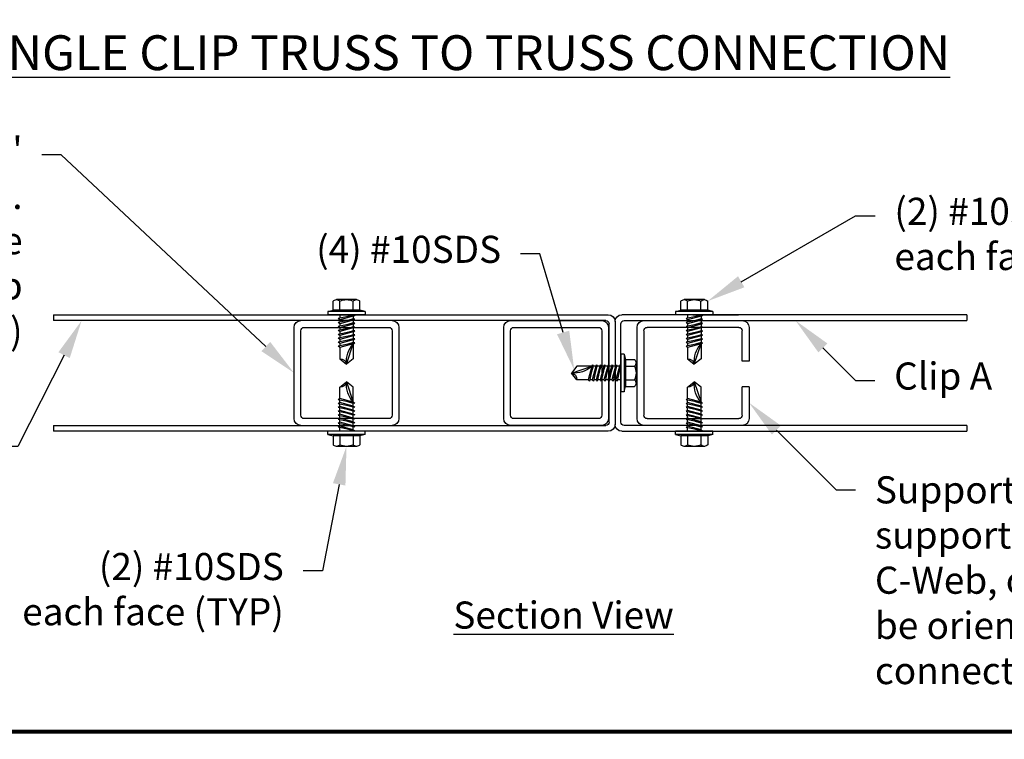
# Model space of a CAD drawing. Units: inches. Extents: x 0 to 11, y 0 to 8.5.
# Drawn here: x 1.4 to 4, y 1.5 to 3.3 of the extents above; entities that cross this region are included whole.
import ezdxf
from ezdxf import colors
from ezdxf.entities.mleader import LeaderData, LeaderLine
from ezdxf.math import Vec2, Vec3

# ---------------------------------------------------------------- set-up
doc = ezdxf.new("R2010")
doc.units = ezdxf.units.IN
doc.header["$MEASUREMENT"] = 0
doc.linetypes.add('ALPINE_SOLID', pattern=[0])
doc.layers.get('0').update_dxf_attribs({"linetype": 'CONTINUOUS'})
for name, color, linetype in [('BOR', 7, 'CONTINUOUS'), ('DIM', 7, 'CONTINUOUS'), ('Dim-Leaders', 7, 'CONTINUOUS'), ('STCONA', 7, 'ALPINE_SOLID')]:
    doc.layers.add(name, color=color, linetype=linetype)
doc.styles.add('ROMAND', font='romand.shx', dxfattribs={"height": 0.07})
doc.styles.add('TrusSteel_Std.', font='romand.shx', dxfattribs={"height": 0.07})

msp = doc.modelspace()

# ---------------------------------------------------------------- linework, layer by layer
at = {"extrusion": (4.44089e-16, 0, -1)}
for p, q in [((2.22784, 2.57836), (2.22784, 2.60148)), ((2.28849, 2.6053), (2.23651, 2.6053)), ((2.24517, 2.57836), (2.24517, 2.60148)), ((2.27982, 2.57836), (2.27982, 2.60148)), ((2.29715, 2.57836), (2.29715, 2.60148)), ((3.1257, 2.57831), (3.1257, 2.60143)), ((3.18635, 2.60525), (3.13437, 2.60525)), ((3.14303, 2.57831), (3.14303, 2.60143)), ((3.17768, 2.57831), (3.17768, 2.60143)), ((3.19501, 2.57831), (3.19501, 2.60143)), ((2.2142, 2.57471), (2.22784, 2.57836)), ((2.31079, 2.57471), (2.2142, 2.57471)), ((2.2142, 2.57471), (2.2142, 2.56622)), ((2.29715, 2.57836), (2.22784, 2.57836)), ((2.31079, 2.57471), (2.29715, 2.57836)), ((2.31079, 2.57471), (2.31079, 2.56622)), ((3.11206, 2.57466), (3.1257, 2.57831)), ((3.20865, 2.57466), (3.11206, 2.57466)), ((3.11206, 2.57466), (3.11206, 2.56617)), ((3.19501, 2.57831), (3.1257, 2.57831)), ((3.20865, 2.57466), (3.19501, 2.57831)), ((3.20865, 2.57466), (3.20865, 2.56617)), ((1.50638, 2.56617), (2.93842, 2.56617)), ((2.93208, 2.55112), (1.50638, 2.55112)), ((2.31079, 2.56622), (2.2142, 2.56622)), ((2.2838, 2.56504), (2.2412, 2.55622)), ((2.24504, 2.55313), (2.2412, 2.55622)), ((2.2838, 2.55487), (2.2412, 2.54605)), ((2.24504, 2.54296), (2.2412, 2.54605)), ((2.2838, 2.5447), (2.2412, 2.53588)), ((2.24504, 2.56622), (2.24504, 2.55701)), ((2.27995, 2.56265), (2.24504, 2.55313)), ((2.24504, 2.55313), (2.24504, 2.54684)), ((2.27995, 2.55248), (2.24504, 2.54296)), ((2.24504, 2.54296), (2.24504, 2.53668)), ((2.27995, 2.54231), (2.24504, 2.5328)), ((2.27995, 2.5655), (2.26592, 2.56133)), ((2.27995, 2.55533), (2.26592, 2.55117)), ((2.27995, 2.54517), (2.26592, 2.541)), ((2.27995, 2.56622), (2.27995, 2.5655)), ((2.2838, 2.56504), (2.27995, 2.5655)), ((2.27995, 2.56265), (2.2838, 2.56504)), ((2.27995, 2.56265), (2.27995, 2.55533)), ((2.2838, 2.55487), (2.27995, 2.55533)), ((2.27995, 2.55248), (2.2838, 2.55487)), ((2.27995, 2.55248), (2.27995, 2.54517)), ((2.2838, 2.5447), (2.27995, 2.54517)), ((2.27995, 2.54231), (2.2838, 2.5447)), ((2.27995, 2.54231), (2.27995, 2.535)), ((2.68577, 2.55112), (2.92151, 2.55112)), ((2.94079, 2.28925), (2.94079, 2.54241)), ((2.95584, 2.54875), (2.95584, 2.28291)), ((2.95584, 2.54875), (2.95584, 2.28291)), ((2.97089, 2.28925), (2.97089, 2.54241)), ((3.86416, 2.56617), (2.97326, 2.56617)), ((2.9796, 2.55112), (3.86416, 2.55112)), ((3.03009, 2.55112), (3.40112, 2.55112)), ((3.20865, 2.56617), (3.11206, 2.56617)), ((3.18166, 2.56499), (3.13906, 2.55617)), ((3.1429, 2.55308), (3.13906, 2.55617)), ((3.18166, 2.55482), (3.13906, 2.546)), ((3.1429, 2.54292), (3.13906, 2.546)), ((3.18166, 2.54465), (3.13906, 2.53583)), ((3.1429, 2.56617), (3.1429, 2.55696)), ((3.17781, 2.5626), (3.1429, 2.55308)), ((3.1429, 2.55308), (3.1429, 2.5468)), ((3.17781, 2.55243), (3.1429, 2.54292)), ((3.1429, 2.54292), (3.1429, 2.53663)), ((3.17781, 2.54226), (3.1429, 2.53275)), ((3.15691, 2.56617), (3.27431, 2.56617)), ((3.17781, 2.56545), (3.16378, 2.56129)), ((3.17781, 2.55528), (3.16378, 2.55112)), ((3.17781, 2.54512), (3.16378, 2.54095)), ((3.17781, 2.56617), (3.17781, 2.56545)), ((3.18166, 2.56499), (3.17781, 2.56545)), ((3.17781, 2.5626), (3.18166, 2.56499)), ((3.17781, 2.5626), (3.17781, 2.55528)), ((3.18166, 2.55482), (3.17781, 2.55528)), ((3.17781, 2.55243), (3.18166, 2.55482)), ((3.17781, 2.55243), (3.17781, 2.54512)), ((3.18166, 2.54465), (3.17781, 2.54512)), ((3.17781, 2.54226), (3.18166, 2.54465)), ((3.17781, 2.54226), (3.17781, 2.53495)), ((2.12721, 2.29796), (2.12721, 2.5337)), ((2.14468, 2.30672), (2.14468, 2.52494)), ((2.15339, 2.53365), (2.37161, 2.53365)), ((2.24504, 2.5328), (2.2412, 2.53588)), ((2.2838, 2.53453), (2.2412, 2.52571)), ((2.24504, 2.52263), (2.2412, 2.52571)), ((2.2838, 2.52437), (2.2412, 2.51555)), ((2.24504, 2.5328), (2.24504, 2.52651)), ((2.27995, 2.53215), (2.24504, 2.52263)), ((2.24504, 2.52263), (2.24504, 2.51634)), ((2.27995, 2.52198), (2.24504, 2.51246)), ((2.27995, 2.535), (2.26592, 2.53083)), ((2.27995, 2.52483), (2.26592, 2.52066)), ((2.2838, 2.53453), (2.27995, 2.535)), ((2.27995, 2.53215), (2.2838, 2.53453)), ((2.27995, 2.53215), (2.27995, 2.52483)), ((2.2838, 2.52437), (2.27995, 2.52483)), ((2.27995, 2.52198), (2.2838, 2.52437)), ((2.27995, 2.52198), (2.27995, 2.51466)), ((2.38032, 2.52494), (2.38032, 2.30672)), ((2.39778, 2.5337), (2.39778, 2.29796)), ((2.66835, 2.29796), (2.66835, 2.5337)), ((2.68582, 2.30672), (2.68582, 2.52494)), ((2.69453, 2.53365), (2.91275, 2.53365)), ((2.92146, 2.52494), (2.92146, 2.30672)), ((2.93893, 2.5337), (2.93893, 2.29796)), ((3.01268, 2.29796), (3.01268, 2.5337)), ((3.03014, 2.52494), (3.03014, 2.30672)), ((3.27559, 2.53365), (3.03885, 2.53365)), ((3.1429, 2.53275), (3.13906, 2.53583)), ((3.18166, 2.53448), (3.13906, 2.52566)), ((3.1429, 2.52258), (3.13906, 2.52566)), ((3.18166, 2.52432), (3.13906, 2.5155)), ((3.1429, 2.53275), (3.1429, 2.52646)), ((3.17781, 2.5321), (3.1429, 2.52258)), ((3.1429, 2.52258), (3.1429, 2.51629)), ((3.17781, 2.52193), (3.1429, 2.51241)), ((3.17781, 2.53495), (3.16378, 2.53078)), ((3.17781, 2.52478), (3.16378, 2.52061)), ((3.18166, 2.53448), (3.17781, 2.53495)), ((3.17781, 2.5321), (3.18166, 2.53448)), ((3.17781, 2.5321), (3.17781, 2.52478)), ((3.18166, 2.52432), (3.17781, 2.52478)), ((3.17781, 2.52193), (3.18166, 2.52432)), ((3.17781, 2.52193), (3.17781, 2.51461)), ((3.28421, 2.44639), (3.28421, 2.52494)), ((3.30167, 2.5337), (3.30167, 2.44639)), ((2.24504, 2.51246), (2.2412, 2.51555)), ((2.2838, 2.5142), (2.2412, 2.50538)), ((2.24504, 2.50229), (2.2412, 2.50538)), ((2.2838, 2.50403), (2.2412, 2.49521)), ((2.24504, 2.49213), (2.2412, 2.49521)), ((2.2838, 2.49386), (2.2412, 2.48504)), ((2.24504, 2.51246), (2.24504, 2.50617)), ((2.27995, 2.51181), (2.24504, 2.50229)), ((2.24504, 2.50229), (2.24504, 2.49601)), ((2.27995, 2.50164), (2.24504, 2.49213)), ((2.24504, 2.49213), (2.24504, 2.48584)), ((2.27995, 2.49148), (2.24504, 2.48196)), ((2.2625, 2.43904), (2.27995, 2.4914)), ((2.27995, 2.51466), (2.26592, 2.5105)), ((2.27995, 2.50449), (2.26592, 2.50033)), ((2.27995, 2.49433), (2.26592, 2.49016)), ((2.2838, 2.5142), (2.27995, 2.51466)), ((2.27995, 2.51181), (2.2838, 2.5142)), ((2.27995, 2.51181), (2.27995, 2.50449)), ((2.2838, 2.50403), (2.27995, 2.50449)), ((2.27995, 2.50164), (2.2838, 2.50403)), ((2.27995, 2.50164), (2.27995, 2.49433)), ((2.2838, 2.49386), (2.27995, 2.49433)), ((2.27995, 2.49148), (2.2838, 2.49386)), ((2.27995, 2.49148), (2.27995, 2.45213)), ((3.1429, 2.51241), (3.13906, 2.5155)), ((3.18166, 2.51415), (3.13906, 2.50533)), ((3.1429, 2.50224), (3.13906, 2.50533)), ((3.18166, 2.50398), (3.13906, 2.49516)), ((3.1429, 2.49208), (3.13906, 2.49516)), ((3.18166, 2.49381), (3.13906, 2.48499)), ((3.1429, 2.51241), (3.1429, 2.50612)), ((3.17781, 2.51176), (3.1429, 2.50224)), ((3.1429, 2.50224), (3.1429, 2.49596)), ((3.17781, 2.50159), (3.1429, 2.49208)), ((3.1429, 2.49208), (3.1429, 2.48579)), ((3.17781, 2.49143), (3.1429, 2.48191)), ((3.16036, 2.43899), (3.17781, 2.49135)), ((3.17781, 2.51461), (3.16378, 2.51045)), ((3.17781, 2.50445), (3.16378, 2.50028)), ((3.17781, 2.49428), (3.16378, 2.49011)), ((3.18166, 2.51415), (3.17781, 2.51461)), ((3.17781, 2.51176), (3.18166, 2.51415)), ((3.17781, 2.51176), (3.17781, 2.50445)), ((3.18166, 2.50398), (3.17781, 2.50445)), ((3.17781, 2.50159), (3.18166, 2.50398)), ((3.17781, 2.50159), (3.17781, 2.49428)), ((3.18166, 2.49381), (3.17781, 2.49428)), ((3.17781, 2.49143), (3.18166, 2.49381)), ((3.17781, 2.49143), (3.17781, 2.45208)), ((2.24504, 2.48196), (2.2412, 2.48504)), ((2.24504, 2.48196), (2.24504, 2.45213)), ((3.1429, 2.48191), (3.13906, 2.48499)), ((3.1429, 2.48191), (3.1429, 2.45208)), ((2.24504, 2.45213), (2.2625, 2.43904)), ((2.27995, 2.45213), (2.2625, 2.43904)), ((2.97089, 2.46413), (2.97089, 2.36753)), ((2.97938, 2.46413), (2.97089, 2.46413)), ((2.97938, 2.46413), (2.97938, 2.36753)), ((2.97938, 2.46413), (2.98303, 2.45049)), ((2.98303, 2.45049), (2.98303, 2.38118)), ((2.98303, 2.45049), (3.00615, 2.45049)), ((3.00997, 2.44182), (3.00997, 2.38984)), ((3.1429, 2.45208), (3.16036, 2.43899)), ((3.17781, 2.45208), (3.16036, 2.43899)), ((2.84371, 2.41583), (2.89607, 2.43329)), ((2.8568, 2.43329), (2.84371, 2.41583)), ((2.8568, 2.39838), (2.84371, 2.41583)), ((2.89615, 2.43329), (2.8568, 2.43329)), ((2.89615, 2.43329), (2.88663, 2.39838)), ((2.89854, 2.43713), (2.88971, 2.39453)), ((2.899, 2.43329), (2.89483, 2.41925)), ((2.89615, 2.43329), (2.89854, 2.43713)), ((2.90632, 2.43329), (2.8968, 2.39838)), ((2.89854, 2.43713), (2.899, 2.43329)), ((2.90632, 2.43329), (2.899, 2.43329)), ((2.9087, 2.43713), (2.89988, 2.39453)), ((2.90917, 2.43329), (2.905, 2.41925)), ((2.90632, 2.43329), (2.9087, 2.43713)), ((2.91648, 2.43329), (2.90697, 2.39838)), ((2.9087, 2.43713), (2.90917, 2.43329)), ((2.91648, 2.43329), (2.90917, 2.43329)), ((2.91887, 2.43713), (2.91005, 2.39453)), ((2.91934, 2.43329), (2.91517, 2.41925)), ((2.91648, 2.43329), (2.91887, 2.43713)), ((2.92665, 2.43329), (2.91713, 2.39838)), ((2.91887, 2.43713), (2.91934, 2.43329)), ((2.92665, 2.43329), (2.91934, 2.43329)), ((2.92904, 2.43713), (2.92022, 2.39453)), ((2.9295, 2.43329), (2.92534, 2.41925)), ((2.92665, 2.43329), (2.92904, 2.43713)), ((2.93682, 2.43329), (2.9273, 2.39838)), ((2.92904, 2.43713), (2.9295, 2.43329)), ((2.93682, 2.43329), (2.9295, 2.43329)), ((2.93921, 2.43713), (2.93039, 2.39453)), ((2.93967, 2.43329), (2.9355, 2.41925)), ((2.93682, 2.43329), (2.93921, 2.43713)), ((2.94699, 2.43329), (2.93747, 2.39838)), ((2.93921, 2.43713), (2.93967, 2.43329)), ((2.94699, 2.43329), (2.93967, 2.43329)), ((2.94937, 2.43713), (2.94055, 2.39453)), ((2.94984, 2.43329), (2.94567, 2.41925)), ((2.94699, 2.43329), (2.94937, 2.43713)), ((2.95716, 2.43329), (2.94764, 2.39838)), ((2.94937, 2.43713), (2.94984, 2.43329)), ((2.95716, 2.43329), (2.94984, 2.43329)), ((2.95954, 2.43713), (2.95072, 2.39453)), ((2.96001, 2.43329), (2.95584, 2.41925)), ((2.95716, 2.43329), (2.95954, 2.43713)), ((2.96732, 2.43329), (2.95781, 2.39838)), ((2.95954, 2.43713), (2.96001, 2.43329)), ((2.96732, 2.43329), (2.96001, 2.43329)), ((2.96971, 2.43713), (2.96089, 2.39453)), ((2.97017, 2.43329), (2.96601, 2.41925)), ((2.96732, 2.43329), (2.96971, 2.43713)), ((2.96971, 2.43713), (2.97017, 2.43329)), ((2.97089, 2.43329), (2.97017, 2.43329)), ((2.98303, 2.43316), (3.00615, 2.43316)), ((2.24504, 2.37964), (2.2625, 2.39273)), ((2.2625, 2.39273), (2.27995, 2.34036)), ((2.27995, 2.37964), (2.2625, 2.39273)), ((2.88663, 2.39838), (2.8568, 2.39838)), ((2.88663, 2.39838), (2.88971, 2.39453)), ((2.8968, 2.39838), (2.89051, 2.39838)), ((2.8968, 2.39838), (2.89988, 2.39453)), ((2.90697, 2.39838), (2.90068, 2.39838)), ((2.90697, 2.39838), (2.91005, 2.39453)), ((2.91713, 2.39838), (2.91085, 2.39838)), ((2.91713, 2.39838), (2.92022, 2.39453)), ((2.9273, 2.39838), (2.92101, 2.39838)), ((2.9273, 2.39838), (2.93039, 2.39453)), ((2.93747, 2.39838), (2.93118, 2.39838)), ((2.93747, 2.39838), (2.94055, 2.39453)), ((2.94764, 2.39838), (2.94135, 2.39838)), ((2.94764, 2.39838), (2.95072, 2.39453)), ((2.95781, 2.39838), (2.95152, 2.39838)), ((2.95781, 2.39838), (2.96089, 2.39453)), ((2.97089, 2.39838), (2.96169, 2.39838)), ((2.98303, 2.3985), (3.00615, 2.3985)), ((3.1429, 2.37959), (3.16036, 2.39268)), ((3.16036, 2.39268), (3.17781, 2.34031)), ((3.17781, 2.37959), (3.16036, 2.39268)), ((2.24504, 2.3498), (2.24504, 2.37964)), ((2.27995, 2.34029), (2.27995, 2.37964)), ((2.97938, 2.36753), (2.97089, 2.36753)), ((2.97938, 2.36753), (2.98303, 2.38118)), ((2.98303, 2.38118), (3.00615, 2.38118)), ((3.1429, 2.34975), (3.1429, 2.37959)), ((3.17781, 2.34024), (3.17781, 2.37959)), ((3.28421, 2.30672), (3.28421, 2.38038)), ((3.30167, 2.38038), (3.30167, 2.29796)), ((2.24504, 2.3498), (2.2412, 2.34672)), ((2.2838, 2.3379), (2.2412, 2.34672)), ((2.24504, 2.33964), (2.2412, 2.33655)), ((2.27995, 2.34029), (2.24504, 2.3498)), ((2.24504, 2.33964), (2.24504, 2.34592)), ((2.27995, 2.33012), (2.24504, 2.33964)), ((2.27995, 2.33744), (2.26592, 2.3416)), ((2.27995, 2.34029), (2.2838, 2.3379)), ((3.1429, 2.34975), (3.13906, 2.34667)), ((3.18166, 2.33785), (3.13906, 2.34667)), ((3.1429, 2.33959), (3.13906, 2.3365)), ((3.17781, 2.34024), (3.1429, 2.34975)), ((3.1429, 2.33959), (3.1429, 2.34588)), ((3.17781, 2.33007), (3.1429, 2.33959)), ((3.17781, 2.33739), (3.16378, 2.34155)), ((3.17781, 2.34024), (3.18166, 2.33785)), ((2.2838, 2.32773), (2.2412, 2.33655)), ((2.24504, 2.32947), (2.2412, 2.32639)), ((2.2838, 2.31756), (2.2412, 2.32639)), ((2.24504, 2.3193), (2.2412, 2.31622)), ((2.2838, 2.3074), (2.2412, 2.31622)), ((2.24504, 2.32947), (2.24504, 2.33576)), ((2.27995, 2.31995), (2.24504, 2.32947)), ((2.24504, 2.3193), (2.24504, 2.32559)), ((2.27995, 2.30978), (2.24504, 2.3193)), ((2.24504, 2.30913), (2.24504, 2.31542)), ((2.27995, 2.32727), (2.26592, 2.33143)), ((2.27995, 2.3171), (2.26592, 2.32127)), ((2.2838, 2.3379), (2.27995, 2.33744)), ((2.27995, 2.33012), (2.27995, 2.33744)), ((2.27995, 2.33012), (2.2838, 2.32773)), ((2.2838, 2.32773), (2.27995, 2.32727)), ((2.27995, 2.31995), (2.27995, 2.32727)), ((2.27995, 2.31995), (2.2838, 2.31756)), ((2.2838, 2.31756), (2.27995, 2.3171)), ((2.27995, 2.30978), (2.27995, 2.3171)), ((3.18166, 2.32768), (3.13906, 2.3365)), ((3.1429, 2.32942), (3.13906, 2.32634)), ((3.18166, 2.31751), (3.13906, 2.32634)), ((3.1429, 2.31925), (3.13906, 2.31617)), ((3.18166, 2.30735), (3.13906, 2.31617)), ((3.1429, 2.32942), (3.1429, 2.33571)), ((3.17781, 2.3199), (3.1429, 2.32942)), ((3.1429, 2.31925), (3.1429, 2.32554)), ((3.17781, 2.30973), (3.1429, 2.31925)), ((3.1429, 2.30908), (3.1429, 2.31537)), ((3.17781, 2.32722), (3.16378, 2.33139)), ((3.17781, 2.31705), (3.16378, 2.32122)), ((3.18166, 2.33785), (3.17781, 2.33739)), ((3.17781, 2.33007), (3.17781, 2.33739)), ((3.17781, 2.33007), (3.18166, 2.32768)), ((3.18166, 2.32768), (3.17781, 2.32722)), ((3.17781, 2.3199), (3.17781, 2.32722)), ((3.17781, 2.3199), (3.18166, 2.31751)), ((3.18166, 2.31751), (3.17781, 2.31705)), ((3.17781, 2.30973), (3.17781, 2.31705)), ((2.37161, 2.29801), (2.15339, 2.29801)), ((2.24504, 2.30913), (2.2412, 2.30605)), ((2.2838, 2.29723), (2.2412, 2.30605)), ((2.24504, 2.29897), (2.2412, 2.29588)), ((2.2838, 2.28706), (2.2412, 2.29588)), ((2.24504, 2.2888), (2.2412, 2.28571)), ((2.27995, 2.29962), (2.24504, 2.30913)), ((2.24504, 2.29897), (2.24504, 2.30525)), ((2.27995, 2.28945), (2.24504, 2.29897)), ((2.24504, 2.2888), (2.24504, 2.29509)), ((2.27995, 2.27928), (2.24504, 2.2888)), ((2.27995, 2.30693), (2.26592, 2.3111)), ((2.27995, 2.29676), (2.26592, 2.30093)), ((2.27995, 2.2866), (2.26592, 2.29076)), ((2.27995, 2.30978), (2.2838, 2.3074)), ((2.2838, 2.3074), (2.27995, 2.30693)), ((2.27995, 2.29962), (2.27995, 2.30693)), ((2.27995, 2.29962), (2.2838, 2.29723)), ((2.2838, 2.29723), (2.27995, 2.29676)), ((2.27995, 2.28945), (2.27995, 2.29676)), ((2.27995, 2.28945), (2.2838, 2.28706)), ((2.91275, 2.29801), (2.69453, 2.29801)), ((3.03885, 2.29801), (3.27559, 2.29801)), ((3.1429, 2.30908), (3.13906, 2.306)), ((3.18166, 2.29718), (3.13906, 2.306)), ((3.1429, 2.29892), (3.13906, 2.29583)), ((3.18166, 2.28701), (3.13906, 2.29583)), ((3.1429, 2.28875), (3.13906, 2.28566)), ((3.17781, 2.29957), (3.1429, 2.30908)), ((3.1429, 2.29892), (3.1429, 2.3052)), ((3.17781, 2.2894), (3.1429, 2.29892)), ((3.1429, 2.28875), (3.1429, 2.29504)), ((3.17781, 2.27923), (3.1429, 2.28875)), ((3.17781, 2.30688), (3.16378, 2.31105)), ((3.17781, 2.29672), (3.16378, 2.30088)), ((3.17781, 2.28655), (3.16378, 2.29071)), ((3.17781, 2.30973), (3.18166, 2.30735)), ((3.18166, 2.30735), (3.17781, 2.30688)), ((3.17781, 2.29957), (3.17781, 2.30688)), ((3.17781, 2.29957), (3.18166, 2.29718)), ((3.18166, 2.29718), (3.17781, 2.29672)), ((3.17781, 2.2894), (3.17781, 2.29672)), ((3.17781, 2.2894), (3.18166, 2.28701)), ((1.50638, 2.28055), (2.93208, 2.28055)), ((2.93842, 2.2655), (1.50638, 2.2655)), ((2.31079, 2.26555), (2.2142, 2.26555)), ((2.2142, 2.25706), (2.2142, 2.26555)), ((2.2838, 2.27689), (2.2412, 2.28571)), ((2.24504, 2.27863), (2.2412, 2.27555)), ((2.2838, 2.26673), (2.2412, 2.27555)), ((2.24504, 2.27863), (2.24504, 2.28492)), ((2.27995, 2.26911), (2.24504, 2.27863)), ((2.24504, 2.26555), (2.24504, 2.27475)), ((2.27995, 2.27643), (2.26592, 2.2806)), ((2.27995, 2.26626), (2.26592, 2.27043)), ((2.2838, 2.28706), (2.27995, 2.2866)), ((2.27995, 2.27928), (2.27995, 2.2866)), ((2.27995, 2.27928), (2.2838, 2.27689)), ((2.2838, 2.27689), (2.27995, 2.27643)), ((2.27995, 2.26911), (2.27995, 2.27643)), ((2.27995, 2.26911), (2.2838, 2.26673)), ((2.2838, 2.26673), (2.27995, 2.26626)), ((2.27995, 2.26555), (2.27995, 2.26626)), ((2.31079, 2.25706), (2.31079, 2.26555)), ((2.92151, 2.28055), (2.68577, 2.28055)), ((2.97326, 2.2655), (3.86416, 2.2655)), ((3.86416, 2.28055), (2.9796, 2.28055)), ((3.40112, 2.28055), (3.03009, 2.28055)), ((3.20865, 2.2655), (3.11206, 2.2655)), ((3.11206, 2.25701), (3.11206, 2.2655)), ((3.18166, 2.27684), (3.13906, 2.28566)), ((3.1429, 2.27858), (3.13906, 2.2755)), ((3.18166, 2.26668), (3.13906, 2.2755)), ((3.1429, 2.27858), (3.1429, 2.28487)), ((3.17781, 2.26906), (3.1429, 2.27858)), ((3.1429, 2.2655), (3.1429, 2.2747)), ((3.17781, 2.27638), (3.16378, 2.28055)), ((3.17781, 2.26621), (3.16378, 2.27038)), ((3.18166, 2.28701), (3.17781, 2.28655)), ((3.17781, 2.27923), (3.17781, 2.28655)), ((3.17781, 2.27923), (3.18166, 2.27684)), ((3.18166, 2.27684), (3.17781, 2.27638)), ((3.17781, 2.26906), (3.17781, 2.27638)), ((3.17781, 2.26906), (3.18166, 2.26668)), ((3.18166, 2.26668), (3.17781, 2.26621)), ((3.17781, 2.2655), (3.17781, 2.26621)), ((3.20865, 2.25701), (3.20865, 2.2655)), ((2.31079, 2.25706), (2.2142, 2.25706)), ((2.2142, 2.25706), (2.22784, 2.2534)), ((2.29715, 2.2534), (2.22784, 2.2534)), ((2.22784, 2.2534), (2.22784, 2.23028)), ((2.24517, 2.2534), (2.24517, 2.23028)), ((2.27982, 2.2534), (2.27982, 2.23028)), ((2.31079, 2.25706), (2.29715, 2.2534)), ((2.29715, 2.2534), (2.29715, 2.23028)), ((3.20865, 2.25701), (3.11206, 2.25701)), ((3.11206, 2.25701), (3.1257, 2.25335)), ((3.19501, 2.25335), (3.1257, 2.25335)), ((3.1257, 2.25335), (3.1257, 2.23024)), ((3.14303, 2.25335), (3.14303, 2.23024)), ((3.17768, 2.25335), (3.17768, 2.23024)), ((3.20865, 2.25701), (3.19501, 2.25335)), ((3.19501, 2.25335), (3.19501, 2.23024)), ((2.28849, 2.22647), (2.23651, 2.22647)), ((3.18635, 2.22642), (3.13437, 2.22642))]:
    msp.add_line(p, q, dxfattribs=at)
for p, q in [((1.50638, 2.56617), (1.50638, 2.55112)), ((1.50638, 2.28055), (1.50638, 2.2655))]:
    msp.add_line(p, q)
for centre, radius, start, end in [((-2.23651, 2.59356), 0.01174, 42.42789, 137.57211), ((-2.2625, 2.56407), 0.04122, 65.14353, 114.85647), ((-2.28849, 2.59356), 0.01174, 42.42789, 137.57211), ((-3.13437, 2.59351), 0.01174, 42.42789, 137.57211), ((-3.16036, 2.56403), 0.04122, 65.14353, 114.85647), ((-3.18635, 2.59351), 0.01174, 42.42789, 137.57211), ((-2.14463, 2.5337), 0.01742, 0, 90), ((-2.14463, 2.5337), 0.01742, 0, 90), ((-2.38037, 2.5337), 0.01742, 90, 180), ((-2.68577, 2.5337), 0.01742, 0, 90), ((-2.68577, 2.5337), 0.01742, 0, 90), ((-2.92151, 2.5337), 0.01742, 90, 180), ((-2.93208, 2.54241), 0.00871, 90, 180), ((-2.93842, 2.54875), 0.01742, 90, 180), ((-2.97326, 2.54875), 0.01742, 0, 90), ((-2.9796, 2.54241), 0.00871, 0, 90), ((-3.03009, 2.5337), 0.01742, 0, 90), ((-3.28426, 2.5337), 0.01742, 90, 180), ((-2.15339, 2.52494), 0.00871, 0, 90), ((-2.37161, 2.52494), 0.00871, 90, 180), ((-2.69453, 2.52494), 0.00871, 0, 90), ((-2.91275, 2.52494), 0.00871, 90, 180), ((-3.03885, 2.52494), 0.00871, 0, 90), ((-3.2755, 2.52494), 0.00871, 90, 180), ((-2.33341, 2.44449), 0.07112, 355.60137, 41.26858), ((-3.23127, 2.44444), 0.07112, 355.60137, 41.26858), ((-2.24722, 2.43685), 0.01543, 81.87006, 171.86951), ((-2.99823, 2.44182), 0.01174, 132.42789, 227.57211), ((-3.14508, 2.4368), 0.01543, 81.87006, 171.86951), ((-2.84916, 2.48674), 0.07112, 228.73142, 274.39863), ((-2.84153, 2.40056), 0.01543, 98.13049, 188.12994), ((-2.96875, 2.41583), 0.04122, 155.14353, 204.85647), ((-2.24722, 2.39491), 0.01543, 188.13049, 278.12994), ((-2.33341, 2.38727), 0.07112, 318.73142, 4.39863), ((-2.99823, 2.38984), 0.01174, 132.42789, 227.57211), ((-3.14508, 2.39486), 0.01543, 188.13049, 278.12994), ((-3.23127, 2.38722), 0.07112, 318.73142, 4.39863), ((-2.14463, 2.29796), 0.01742, 270, 0), ((-2.15339, 2.30672), 0.00871, 270, 360), ((-2.37161, 2.30672), 0.00871, 180, 270), ((-2.38037, 2.29796), 0.01742, 180, 270), ((-2.68577, 2.29796), 0.01742, 270, 0), ((-2.69453, 2.30672), 0.00871, 270, 360), ((-2.91275, 2.30672), 0.00871, 180, 270), ((-2.92151, 2.29796), 0.01742, 180, 270), ((-2.93208, 2.28925), 0.00871, 180, 270), ((-2.9796, 2.28925), 0.00871, 270, 0), ((-3.03009, 2.29796), 0.01742, 270, 0), ((-3.03885, 2.30672), 0.00871, 270, 0), ((-3.2755, 2.30672), 0.00871, 180, 270), ((-3.28426, 2.29796), 0.01742, 180, 270), ((-2.93842, 2.28291), 0.01742, 180, 270), ((-2.97326, 2.28291), 0.01742, 270, 0), ((-2.23651, 2.2382), 0.01174, 222.42789, 317.57211), ((-2.2625, 2.26769), 0.04122, 245.14353, 294.85647), ((-2.28849, 2.2382), 0.01174, 222.42789, 317.57211), ((-3.13437, 2.23815), 0.01174, 222.42789, 317.57211), ((-3.16036, 2.26764), 0.04122, 245.14353, 294.85647), ((-3.18635, 2.23815), 0.01174, 222.42789, 317.57211)]:
    msp.add_arc(centre, radius, start, end, dxfattribs=at)
at = {"layer": 'BOR', "const_width": 0.01}
msp.add_lwpolyline([(0.12, 1.49), (10.87, 1.49, 0.4142136), (10.99, 1.61), (10.99, 8.37, 0.4142136), (10.87, 8.49), (0.12, 8.49, 0.4142136), (0, 8.37), (0, 1.61, 0.4142136)], format="xyb", close=True, dxfattribs=at)
at = {"layer": 'DIM'}
for p, q in [((3.86416, 2.56617), (3.86416, 2.55112)), ((3.86416, 2.28055), (3.86416, 2.2655))]:
    msp.add_line(p, q, dxfattribs=at)
at = {"layer": 'STCONA'}
for p, q in [((3.30167, 2.44639), (3.28421, 2.44639)), ((3.30167, 2.38038), (3.28421, 2.38038))]:
    msp.add_line(p, q, dxfattribs=at)

# ---------------------------------------------------------------- texts
at = {"layer": 'DIM', "style": 'ROMAND'}
for s, insert, char_height, width, attachment_point in [('\\pi0.16075;{\\LSINGLE CLIP TRUSS TO TRUSS CONNECTION}', (1.26418, 3.2879), 0.09, 3.351505, 1), ('{\\LSection View}', (2.82289, 1.82578), 0.07, 4.0081141, 2)]:
    msp.add_mtext(s, dxfattribs=dict(at, insert=insert, char_height=char_height, width=width, attachment_point=attachment_point))

# ---------------------------------------------------------------- leaders
at = {"layer": 'Dim-Leaders'}
ml = msp.add_multileader_mtext('Standard', dxfattribs=at)
ml.set_content('Girder web - 1-5/8"\\P(41mm) max face width.\\PGirder web shall not be\\PC-Web\\P(See General Note #2)', color=256, style='TrusSteel_Std.')
ml.set_leader_properties()
ml.build(insert=Vec2(0, 0))
ml.multileader.update_dxf_attribs({"dogleg_length": 0.05, "arrow_head_size": 0.1})
ctx = ml.context
ctx.base_point, ctx.char_height, ctx.arrow_head_size, ctx.landing_gap_size, ctx.plane_origin = Vec3(-0.02375, 2.97927), 0.07, 0.1, 0.05, Vec3(2.12721, 2.41583)
ctx.text_align_type = 2
notes = []
notes.append((ctx, [(0, (1, 1, 0), (1.52625, 2.97927), (-1, 0), 0.05, [(0, [(2.12721, 2.41583)], 0, [])])]))
ctx.mtext.insert, ctx.mtext.alignment, ctx.mtext.flow_direction = Vec3(1.42625, 3.02594), 3, 5
ml = msp.add_multileader_mtext('Standard', dxfattribs=at)
ml.set_content('{\\C256;(2) #10SDS\\Peach face (TYP)}', color=256, style='TrusSteel_Std.')
ml.set_leader_properties()
ml.build(insert=Vec2(0, 0))
ml.multileader.update_dxf_attribs({"dogleg_length": 0.05, "arrow_head_size": 0.1})
ctx = ml.context
ctx.base_point, ctx.char_height, ctx.arrow_head_size, ctx.landing_gap_size, ctx.plane_origin = Vec3(3.62697, 2.82195), 0.07, 0.1, 0.05, Vec3(3.19501, 2.60143)
notes.append((ctx, [(0, (1, 1, 0), (3.57697, 2.82195), (1, 0), 0.05, [(0, [(3.19501, 2.60143)], 0, [])])]))
ctx.mtext.insert, ctx.mtext.flow_direction = Vec3(3.67697, 2.86835), 5
ml = msp.add_multileader_mtext('Standard', dxfattribs=at)
ml.set_content('{\\C256;(4) #10SDS}', color=256, style='TrusSteel_Std.')
ml.set_leader_properties()
ml.build(insert=Vec2(0, 0))
ml.multileader.update_dxf_attribs({"dogleg_length": 0.05, "arrow_head_size": 0.1})
ctx = ml.context
ctx.base_point, ctx.char_height, ctx.arrow_head_size, ctx.landing_gap_size, ctx.plane_origin = Vec3(1.99724, 2.72379), 0.07, 0.1, 0.05, Vec3(2.85025, 2.42456)
ctx.text_align_type = 2
notes.append((ctx, [(0, (1, 1, 0), (2.76172, 2.72379), (-1, 0), 0.05, [(0, [(2.85025, 2.42456)], 0, [])])]))
ctx.mtext.insert, ctx.mtext.alignment, ctx.mtext.flow_direction = Vec3(2.66172, 2.77019), 3, 5
ml = msp.add_multileader_mtext('Standard', dxfattribs=at)
ml.set_content('Clip B\\P\\pxqr;(See General\\PNote #5)', color=256, style='TrusSteel_Std.')
ml.set_leader_properties()
ml.build(insert=Vec2(0, 0))
ml.multileader.update_dxf_attribs({"dogleg_length": 0.05, "arrow_head_size": 0.1})
ctx = ml.context
ctx.base_point, ctx.char_height, ctx.arrow_head_size, ctx.landing_gap_size, ctx.plane_origin = Vec3(0.58363, 2.22611), 0.07, 0.1, 0.05, Vec3(1.5787, 2.55112)
ctx.text_align_type = 2
notes.append((ctx, [(0, (1, 1, 0), (1.41363, 2.22611), (-1, 0), 0.05, [(0, [(1.5787, 2.55112)], 0, [])])]))
ctx.mtext.insert, ctx.mtext.alignment, ctx.mtext.flow_direction = Vec3(1.31363, 2.27278), 3, 5
ml = msp.add_multileader_mtext('Standard', dxfattribs=at)
ml.set_content('{\\C256;Clip A}', color=256, style='TrusSteel_Std.')
ml.set_leader_properties()
ml.build(insert=Vec2(0, 0))
ml.multileader.update_dxf_attribs({"dogleg_length": 0.05, "arrow_head_size": 0.1})
ctx = ml.context
ctx.base_point, ctx.char_height, ctx.arrow_head_size, ctx.landing_gap_size, ctx.plane_origin = Vec3(3.62642, 2.39658), 0.07, 0.1, 0.05, Vec3(3.42188, 2.55112)
notes.append((ctx, [(0, (1, 1, 0), (3.57642, 2.39658), (1, 0), 0.05, [(0, [(3.42188, 2.55112)], 0, [])])]))
ctx.mtext.insert, ctx.mtext.flow_direction = Vec3(3.67642, 2.44298), 5
ml = msp.add_multileader_mtext('Standard', dxfattribs=at)
ml.set_content('Supported truss web. If\\Psupported truss is a\\PC-Web, open end must\\Pbe oriented away from\\Pconnection as shown.', color=256, style='TrusSteel_Std.')
ml.set_leader_properties()
ml.build(insert=Vec2(0, 0))
ml.multileader.update_dxf_attribs({"dogleg_length": 0.05, "arrow_head_size": 0.1})
ctx = ml.context
ctx.base_point, ctx.char_height, ctx.arrow_head_size, ctx.landing_gap_size, ctx.plane_origin = Vec3(3.57674, 2.1141), 0.07, 0.1, 0.05, Vec3(3.30167, 2.33917)
notes.append((ctx, [(0, (1, 1, 0), (3.52674, 2.1141), (1, 0), 0.05, [(0, [(3.30167, 2.33917)], 0, [])])]))
ctx.mtext.insert, ctx.mtext.flow_direction = Vec3(3.62674, 2.14913), 5
ml = msp.add_multileader_mtext('Standard', dxfattribs=at)
ml.set_content('(2) #10SDS\\Peach face (TYP)', color=256, style='TrusSteel_Std.')
ml.set_leader_properties()
ml.build(insert=Vec2(0, 0))
ml.multileader.update_dxf_attribs({"dogleg_length": 0.05, "arrow_head_size": 0.1})
ctx = ml.context
ctx.base_point, ctx.char_height, ctx.arrow_head_size, ctx.landing_gap_size, ctx.plane_origin = Vec3(1.17336, 1.90468), 0.07, 0.1, 0.05, Vec3(2.2625, 2.22647)
ctx.text_align_type = 2
notes.append((ctx, [(0, (1, 1, 0), (2.20068, 1.90468), (-1, 0), 0.05, [(0, [(2.2625, 2.22647)], 0, [])])]))
ctx.mtext.insert, ctx.mtext.alignment, ctx.mtext.flow_direction = Vec3(2.10068, 1.95108), 3, 5
for ctx, leaders in notes:
    for number, flags, end, landing, length, lines in leaders:
        leader = LeaderData()
        leader.index, (leader.has_last_leader_line, leader.has_dogleg_vector, leader.attachment_direction) = number, flags
        leader.last_leader_point, leader.dogleg_vector, leader.dogleg_length = Vec3(end), Vec3(landing), length
        for number, points, colour, breaks in lines:
            line = LeaderLine()
            line.index, line.vertices, line.color, line.breaks = number, Vec3.list(points), colors.encode_raw_color(colour), breaks
            leader.lines.append(line)
        ctx.leaders.append(leader)

doc.saveas('drawing.dxf')
